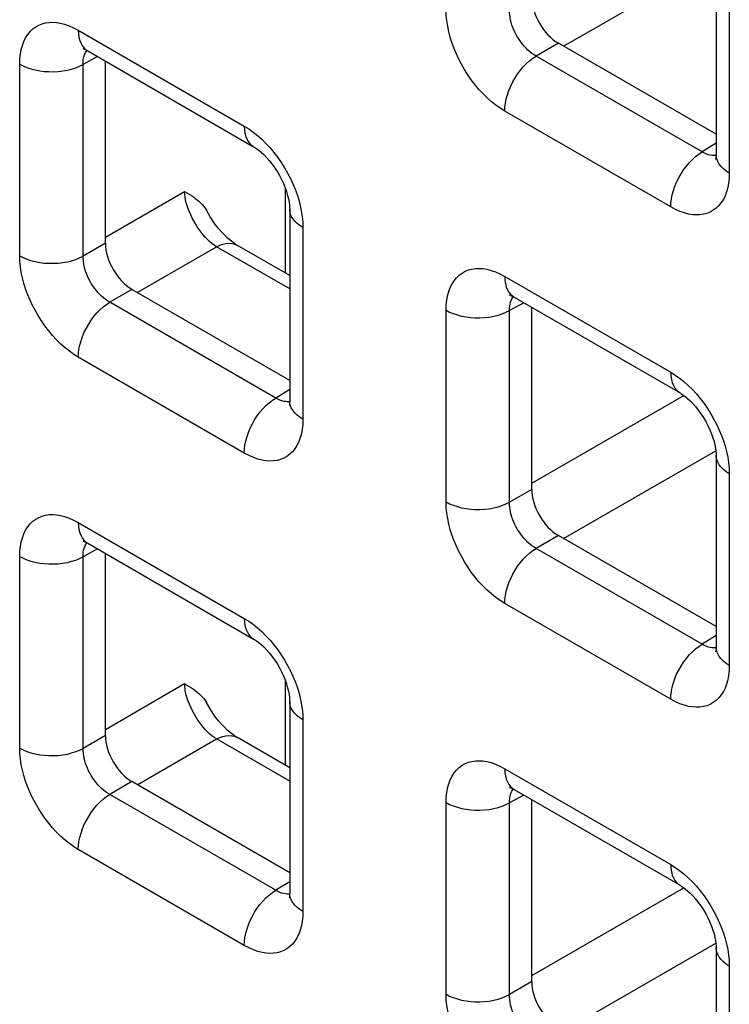
# Model space of a CAD drawing. Units: millimetres. Extents: x -45 to 53, y -212 to 176.
# Drawn here: x 4 to 8, y 73 to 80 of the extents above; entities that cross this region are included whole.
import ezdxf

# ---------------------------------------------------------------- set-up
doc = ezdxf.new("R2010")
doc.units = ezdxf.units.MM
doc.header["$LTSCALE"] = 16.335
doc.layers.add('RACCORDO', color=7, linetype='CONTINUOUS')

msp = doc.modelspace()

# ---------------------------------------------------------------- linework, layer by layer
at = {"layer": 'RACCORDO', "color": 250, "linetype": 'CONTINUOUS'}
for p, q in [((7.3006, 79.6211), (8.3096, 80.2037)), ((8.3994, 80.051), (8.3994, 78.7795)), ((4.081, 79.7275), (5.1821, 79.0917)), ((7.2655, 79.6413), (7.1178, 79.5561)), ((3.6921, 78.2315), (3.6921, 79.503)), ((4.2085, 79.5524), (4.1127, 79.5009)), ((4.1127, 78.2294), (4.1127, 79.5009)), ((8.219, 78.9203), (7.1178, 79.5561)), ((8.0105, 78.555), (6.9094, 79.1908)), ((8.3115, 78.9775), (8.219, 78.9203)), ((8.2718, 78.8983), (8.2594, 78.9017)), ((4.2603, 78.3552), (4.7855, 78.6584)), ((5.4555, 78.1159), (5.4555, 78.6751)), ((5.571, 78.4182), (5.571, 77.1467)), ((4.2603, 78.3147), (4.1127, 78.2294)), ((4.4722, 77.9883), (4.9973, 78.2915)), ((5.4831, 78.011), (4.9973, 78.2915)), ((6.9094, 78.0944), (8.0105, 77.4586)), ((4.4371, 78.0085), (4.2894, 77.9233)), ((5.3905, 77.2875), (4.2894, 77.9233)), ((6.5206, 76.5984), (6.5206, 77.8699)), ((7.0369, 77.9193), (6.9411, 77.8678)), ((6.9411, 76.5963), (6.9411, 77.8678)), ((5.1821, 76.9223), (4.081, 77.558)), ((5.4831, 77.3447), (5.3905, 77.2875)), ((7.0887, 76.7221), (8.0976, 77.3046)), ((5.4434, 77.2655), (5.431, 77.2689)), ((7.3006, 76.3552), (8.3096, 76.9378)), ((8.3994, 76.7851), (8.3994, 75.5136)), ((7.0887, 76.6816), (6.9411, 76.5963)), ((4.081, 76.4616), (5.1821, 75.8258)), ((7.2655, 76.3754), (7.1178, 76.2902)), ((3.6921, 74.9657), (3.6921, 76.2371)), ((4.2085, 76.2865), (4.1127, 76.235)), ((4.1127, 74.9635), (4.1127, 76.235)), ((8.219, 75.6544), (7.1178, 76.2902)), ((8.0105, 75.2892), (6.9094, 75.9249)), ((8.3115, 75.7116), (8.219, 75.6544)), ((8.2718, 75.6324), (8.2594, 75.6358)), ((4.2603, 75.0893), (4.7855, 75.3926)), ((5.4555, 74.8501), (5.4555, 75.4092)), ((5.571, 75.1523), (5.571, 73.8808)), ((4.2603, 75.0488), (4.1127, 74.9635)), ((4.4722, 74.7224), (4.9973, 75.0256)), ((5.4831, 74.7452), (4.9973, 75.0256)), ((6.9094, 74.8285), (8.0105, 74.1927)), ((4.4371, 74.7427), (4.2894, 74.6574)), ((5.3905, 74.0216), (4.2894, 74.6574)), ((6.5206, 73.3326), (6.5206, 74.604)), ((7.0369, 74.6534), (6.9411, 74.6019)), ((6.9411, 73.3304), (6.9411, 74.6019)), ((5.1821, 73.6564), (4.081, 74.2922)), ((5.4831, 74.0789), (5.3905, 74.0216)), ((7.0887, 73.4562), (8.0976, 74.0388)), ((5.4434, 73.9997), (5.431, 74.003)), ((7.3006, 73.0893), (8.3096, 73.6719)), ((8.3994, 73.5192), (8.3994, 72.2477)), ((7.0887, 73.4157), (6.9411, 73.3304))]:
    msp.add_line(p, q, dxfattribs=at)
at = {"layer": 'RACCORDO', "color": 7, "linetype": 'CONTINUOUS'}
for p, q in [((8.3115, 80.1734), (8.3115, 78.902)), ((8.3115, 79.0374), (7.2655, 79.6413)), ((4.1431, 79.5901), (5.2442, 78.9544)), ((4.2603, 78.3147), (4.2603, 79.5225)), ((5.4831, 78.5407), (5.4831, 77.2692)), ((5.4831, 78.1), (5.1362, 78.3003)), ((5.4831, 77.4046), (4.4371, 78.0085)), ((6.9715, 77.957), (8.0727, 77.3213)), ((7.0887, 76.6816), (7.0887, 77.8894)), ((8.3115, 76.9076), (8.3115, 75.6361)), ((8.3115, 75.7715), (7.2655, 76.3754)), ((4.1431, 76.3243), (5.2442, 75.6885)), ((4.2603, 75.0488), (4.2603, 76.2566)), ((5.4831, 75.2748), (5.4831, 74.0033)), ((5.4831, 74.8342), (5.1362, 75.0344)), ((5.4831, 74.1387), (4.4371, 74.7427)), ((6.9715, 74.6912), (8.0727, 74.0554)), ((7.0887, 73.4157), (7.0887, 74.6235)), ((8.3115, 73.6417), (8.3115, 72.3702))]:
    msp.add_line(p, q, dxfattribs=at)
at = {"layer": 'RACCORDO', "color": 250, "linetype": 'CONTINUOUS'}
for points in [[(6.9094, 79.1908), (6.8794, 79.2096), (6.8501, 79.2304), (6.8213, 79.2533), (6.7931, 79.2785), (6.7656, 79.3057), (6.7389, 79.3347), (6.713, 79.3658), (6.688, 79.3987), (6.6644, 79.4325), (6.6425, 79.4674), (6.6221, 79.5033), (6.6036, 79.5391), (6.5871, 79.5745), (6.5725, 79.6099), (6.5597, 79.6455), (6.5484, 79.6813), (6.5389, 79.7172), (6.5313, 79.7534), (6.5257, 79.7901), (6.5222, 79.827), (6.5206, 79.8643)], [(7.1178, 79.5561), (7.1041, 79.5643), (7.0904, 79.5736), (7.0771, 79.584), (7.064, 79.5954), (7.0514, 79.6076), (7.0391, 79.6208), (7.0271, 79.6348), (7.0157, 79.6497), (7.005, 79.6651), (6.9949, 79.6809), (6.9857, 79.6972), (6.9773, 79.7135), (6.9699, 79.7297), (6.9634, 79.7458), (6.9576, 79.762), (6.9526, 79.7784), (6.9485, 79.7947), (6.9452, 79.8114), (6.9428, 79.8283), (6.9414, 79.8453), (6.9411, 79.8622)], [(3.6921, 79.503), (3.6934, 79.5369), (3.6967, 79.5688), (3.7022, 79.5988), (3.7099, 79.627), (3.7197, 79.6532), (3.7315, 79.6771), (3.7455, 79.699), (3.7614, 79.7187), (3.779, 79.7357), (3.7982, 79.7499), (3.8191, 79.7614), (3.8408, 79.7703), (3.8633, 79.7763), (3.8866, 79.7797), (3.911, 79.7804), (3.9364, 79.7788), (3.9627, 79.7746), (3.9903, 79.7674), (4.0193, 79.7571), (4.0495, 79.7438), (4.081, 79.7275)], [(4.081, 79.7275), (4.0821, 79.7028), (4.0855, 79.6797), (4.0911, 79.6584), (4.0989, 79.6392), (4.1088, 79.6223), (4.1206, 79.6078), (4.1343, 79.5958), (4.1431, 79.5902)], [(4.1127, 79.5009), (4.1129, 79.516), (4.1142, 79.5304), (4.1165, 79.544), (4.1198, 79.5567), (4.1241, 79.5685), (4.1293, 79.5793), (4.1355, 79.5893), (4.1383, 79.5928)], [(3.6921, 79.503), (3.7152, 79.491), (3.7403, 79.4804), (3.7671, 79.4714), (3.7955, 79.464), (3.8249, 79.4584), (3.8553, 79.4546), (3.8861, 79.4526), (3.9172, 79.4524), (3.9481, 79.4541), (3.9785, 79.4576), (4.0082, 79.463), (4.0367, 79.47), (4.0638, 79.4788), (4.0892, 79.4891), (4.1127, 79.5009)], [(6.9094, 79.1908), (6.9105, 79.2168), (6.9139, 79.2438), (6.9196, 79.2716), (6.9273, 79.2998), (6.9372, 79.3281), (6.9491, 79.3563), (6.9627, 79.384), (6.9781, 79.411), (6.9951, 79.4369), (7.0133, 79.4615), (7.0328, 79.4845), (7.0532, 79.5057), (7.0743, 79.5248), (7.0959, 79.5417), (7.1178, 79.5561)], [(5.1821, 79.0917), (5.1833, 79.067), (5.1867, 79.0439), (5.1923, 79.0227), (5.2001, 79.0034), (5.2099, 78.9865), (5.2218, 78.972), (5.2355, 78.9601), (5.2442, 78.9544)], [(5.1821, 79.0917), (5.2121, 79.0729), (5.2415, 79.0521), (5.2702, 79.0292), (5.2984, 79.004), (5.326, 78.9768)], [(5.326, 78.9768), (5.3526, 78.9478), (5.3786, 78.9167), (5.4036, 78.8838), (5.4271, 78.85), (5.449, 78.8151), (5.4694, 78.7792), (5.488, 78.7434), (5.5044, 78.708), (5.519, 78.6726), (5.5319, 78.637)], [(8.0105, 78.555), (8.0117, 78.581), (8.0151, 78.608), (8.0207, 78.6358), (8.0285, 78.664), (8.0384, 78.6923), (8.0502, 78.7205), (8.0639, 78.7482), (8.0793, 78.7752), (8.0962, 78.8011), (8.1145, 78.8257), (8.1339, 78.8487), (8.1543, 78.8699), (8.1754, 78.889), (8.1971, 78.9059), (8.219, 78.9203)], [(8.2594, 78.9017), (8.2464, 78.9064), (8.2329, 78.9126), (8.219, 78.9203)], [(8.3114, 78.8965), (8.306, 78.8958), (8.295, 78.8954), (8.2836, 78.8963), (8.2718, 78.8983)], [(8.3994, 78.7795), (8.3786, 78.7928), (8.3603, 78.8073), (8.3447, 78.8228), (8.332, 78.8392), (8.3222, 78.8562), (8.3156, 78.8737), (8.3121, 78.8915), (8.3115, 78.902)], [(8.3994, 78.7795), (8.3982, 78.7456), (8.3948, 78.7137), (8.3893, 78.6837), (8.3816, 78.6555), (8.3718, 78.6293), (8.36, 78.6053), (8.3461, 78.5835), (8.3301, 78.5638), (8.3125, 78.5468), (8.2933, 78.5326), (8.2725, 78.5211), (8.2507, 78.5122), (8.2283, 78.5062), (8.2049, 78.5028), (8.1805, 78.5021), (8.1552, 78.5037), (8.1288, 78.5079), (8.1012, 78.5151), (8.0723, 78.5254), (8.042, 78.5387), (8.0105, 78.555)], [(4.9973, 78.2915), (4.9822, 78.3018), (4.9671, 78.3134), (4.9522, 78.3261), (4.9374, 78.34), (4.923, 78.355), (4.9088, 78.3709), (4.8952, 78.3877), (4.882, 78.4053), (4.8694, 78.4236), (4.8575, 78.4425), (4.8463, 78.4619), (4.8359, 78.4817), (4.8264, 78.5017), (4.8177, 78.522), (4.8099, 78.5422), (4.8032, 78.5625), (4.7975, 78.5825), (4.7928, 78.6022), (4.7893, 78.6215), (4.7868, 78.6403), (4.7855, 78.6584)], [(5.5319, 78.637), (5.5431, 78.6012), (5.5527, 78.5653), (5.5602, 78.5291), (5.5658, 78.4924), (5.5694, 78.4555), (5.571, 78.4182)], [(5.571, 78.4182), (5.5502, 78.4315), (5.5319, 78.446), (5.5163, 78.4615), (5.5035, 78.4778), (5.4938, 78.4948), (5.4871, 78.5124), (5.4836, 78.5302), (5.4831, 78.5406)], [(4.9973, 78.2915), (5.0187, 78.3013), (5.0397, 78.3084), (5.0602, 78.3128), (5.0799, 78.3144), (5.0986, 78.3131), (5.1163, 78.3091), (5.1325, 78.3024), (5.1362, 78.3003)], [(3.6921, 78.2315), (3.7152, 78.2195), (3.7403, 78.209), (3.7671, 78.2), (3.7955, 78.1926), (3.8249, 78.187), (3.8553, 78.1831), (3.8861, 78.1811), (3.9172, 78.181), (3.9481, 78.1827), (3.9785, 78.1862), (4.0082, 78.1915), (4.0367, 78.1986), (4.0638, 78.2073), (4.0892, 78.2177), (4.1127, 78.2294)], [(4.081, 77.558), (4.051, 77.5768), (4.0216, 77.5976), (3.9929, 77.6205), (3.9647, 77.6457), (3.9371, 77.6729), (3.9105, 77.702), (3.8845, 77.733), (3.8595, 77.7659), (3.836, 77.7998), (3.8141, 77.8346), (3.7937, 77.8705), (3.7751, 77.9063), (3.7587, 77.9417), (3.7441, 77.9771), (3.7312, 78.0127), (3.72, 78.0485), (3.7104, 78.0844), (3.7028, 78.1207), (3.6973, 78.1573), (3.6937, 78.1943), (3.6921, 78.2315)], [(4.2894, 77.9233), (4.2756, 77.9315), (4.262, 77.9409), (4.2486, 77.9513), (4.2356, 77.9626), (4.2229, 77.9748), (4.2106, 77.988), (4.1987, 78.002), (4.1873, 78.0169), (4.1765, 78.0323), (4.1665, 78.0481), (4.1573, 78.0644), (4.1489, 78.0807), (4.1415, 78.0969), (4.1349, 78.113), (4.1292, 78.1292), (4.1242, 78.1456), (4.1201, 78.1619), (4.1168, 78.1786), (4.1143, 78.1955), (4.1129, 78.2125), (4.1127, 78.2294)], [(6.5206, 77.8699), (6.5218, 77.9038), (6.5252, 77.9357), (6.5307, 77.9657), (6.5383, 77.9939), (6.5481, 78.0201), (6.5599, 78.044), (6.5739, 78.0659), (6.5898, 78.0856), (6.6074, 78.1026), (6.6266, 78.1168), (6.6475, 78.1283), (6.6693, 78.1372), (6.6917, 78.1432), (6.7151, 78.1466), (6.7395, 78.1473), (6.7648, 78.1457), (6.7911, 78.1415), (6.8187, 78.1343), (6.8477, 78.124), (6.8779, 78.1107), (6.9094, 78.0944)], [(6.9094, 78.0944), (6.9105, 78.0697), (6.9139, 78.0466), (6.9196, 78.0253), (6.9273, 78.0061), (6.9372, 77.9892), (6.9491, 77.9747), (6.9627, 77.9627), (6.9715, 77.9571)], [(6.9411, 77.8678), (6.9413, 77.8829), (6.9426, 77.8973), (6.9449, 77.9109), (6.9482, 77.9236), (6.9525, 77.9354), (6.9577, 77.9462), (6.9639, 77.9562), (6.9667, 77.9597)], [(4.081, 77.558), (4.0821, 77.584), (4.0855, 77.611), (4.0911, 77.6388), (4.0989, 77.667), (4.1088, 77.6953), (4.1206, 77.7235), (4.1343, 77.7512), (4.1497, 77.7782), (4.1666, 77.8041), (4.1849, 77.8287), (4.2044, 77.8517), (4.2248, 77.8729), (4.2459, 77.892), (4.2675, 77.9089), (4.2894, 77.9233)], [(6.5206, 77.8699), (6.5436, 77.8579), (6.5687, 77.8473), (6.5956, 77.8383), (6.6239, 77.8309), (6.6534, 77.8253), (6.6837, 77.8215), (6.7146, 77.8195), (6.7456, 77.8193), (6.7765, 77.821), (6.807, 77.8245), (6.8366, 77.8299), (6.8651, 77.8369), (6.8923, 77.8457), (6.9177, 77.856), (6.9411, 77.8678)], [(8.0105, 77.4586), (8.0117, 77.4339), (8.0151, 77.4108), (8.0207, 77.3896), (8.0285, 77.3704), (8.0384, 77.3534), (8.0502, 77.3389), (8.0639, 77.327), (8.0727, 77.3213)], [(8.0105, 77.4586), (8.0405, 77.4398), (8.0699, 77.419), (8.0986, 77.3961), (8.1268, 77.3709), (8.1544, 77.3437)], [(8.1544, 77.3437), (8.1811, 77.3147), (8.207, 77.2836), (8.232, 77.2507), (8.2555, 77.2169), (8.2774, 77.182), (8.2978, 77.1461), (8.3164, 77.1103), (8.3328, 77.0749), (8.3474, 77.0395), (8.3603, 77.0039)], [(5.1821, 76.9223), (5.1833, 76.9482), (5.1867, 76.9752), (5.1923, 77.003), (5.2001, 77.0312), (5.2099, 77.0595), (5.2218, 77.0877), (5.2355, 77.1155), (5.2508, 77.1424), (5.2678, 77.1684), (5.2861, 77.193), (5.3055, 77.216), (5.3259, 77.2371), (5.347, 77.2563), (5.3686, 77.2731), (5.3905, 77.2875)], [(5.431, 77.2689), (5.418, 77.2736), (5.4045, 77.2798), (5.3905, 77.2875)], [(5.483, 77.2637), (5.4776, 77.263), (5.4666, 77.2627), (5.4552, 77.2635), (5.4434, 77.2655)], [(5.571, 77.1467), (5.5502, 77.16), (5.5319, 77.1745), (5.5163, 77.19), (5.5035, 77.2064), (5.4938, 77.2234), (5.4871, 77.2409), (5.4836, 77.2587), (5.4831, 77.2692)], [(5.571, 77.1467), (5.5697, 77.1128), (5.5664, 77.0809), (5.5609, 77.0509), (5.5532, 77.0227), (5.5434, 76.9966), (5.5316, 76.9726), (5.5176, 76.9507), (5.5017, 76.931), (5.4841, 76.914), (5.4649, 76.8998), (5.444, 76.8883), (5.4223, 76.8794), (5.3998, 76.8734), (5.3765, 76.87), (5.3521, 76.8693), (5.3267, 76.8709), (5.3004, 76.8751), (5.2728, 76.8823), (5.2438, 76.8926), (5.2136, 76.9059), (5.1821, 76.9223)], [(8.3603, 77.0039), (8.3716, 76.9681), (8.3811, 76.9322), (8.3887, 76.896), (8.3942, 76.8593), (8.3978, 76.8224), (8.3994, 76.7851)], [(8.3994, 76.7851), (8.3786, 76.7984), (8.3603, 76.8129), (8.3447, 76.8284), (8.332, 76.8447), (8.3222, 76.8617), (8.3156, 76.8793), (8.3121, 76.8971), (8.3115, 76.9075)], [(6.5206, 76.5984), (6.5436, 76.5864), (6.5687, 76.5759), (6.5956, 76.5669), (6.6239, 76.5595), (6.6534, 76.5539), (6.6837, 76.55), (6.7146, 76.548), (6.7456, 76.5479), (6.7765, 76.5496), (6.807, 76.5531), (6.8366, 76.5584), (6.8651, 76.5655), (6.8923, 76.5742), (6.9177, 76.5846), (6.9411, 76.5963)], [(6.9094, 75.9249), (6.8794, 75.9437), (6.8501, 75.9645), (6.8213, 75.9874), (6.7931, 76.0126), (6.7656, 76.0398), (6.7389, 76.0689), (6.713, 76.0999), (6.688, 76.1328), (6.6644, 76.1667), (6.6425, 76.2015), (6.6221, 76.2374), (6.6036, 76.2732), (6.5871, 76.3086), (6.5725, 76.344), (6.5597, 76.3796), (6.5484, 76.4154), (6.5389, 76.4513), (6.5313, 76.4876), (6.5257, 76.5242), (6.5222, 76.5612), (6.5206, 76.5984)], [(7.1178, 76.2902), (7.1041, 76.2984), (7.0904, 76.3078), (7.0771, 76.3182), (7.064, 76.3295), (7.0514, 76.3417), (7.0391, 76.3549), (7.0271, 76.3689), (7.0157, 76.3838), (7.005, 76.3992), (6.9949, 76.415), (6.9857, 76.4313), (6.9773, 76.4476), (6.9699, 76.4638), (6.9634, 76.4799), (6.9576, 76.4961), (6.9526, 76.5125), (6.9485, 76.5288), (6.9452, 76.5455), (6.9428, 76.5624), (6.9414, 76.5794), (6.9411, 76.5963)], [(3.6921, 76.2371), (3.6934, 76.271), (3.6967, 76.303), (3.7022, 76.333), (3.7099, 76.3611), (3.7197, 76.3873), (3.7315, 76.4113), (3.7455, 76.4331), (3.7614, 76.4528), (3.779, 76.4698), (3.7982, 76.484), (3.8191, 76.4956), (3.8408, 76.5044), (3.8633, 76.5104), (3.8866, 76.5138), (3.911, 76.5146), (3.9364, 76.5129), (3.9627, 76.5087), (3.9903, 76.5016), (4.0193, 76.4912), (4.0495, 76.4779), (4.081, 76.4616)], [(4.081, 76.4616), (4.0821, 76.4369), (4.0855, 76.4138), (4.0911, 76.3926), (4.0989, 76.3734), (4.1088, 76.3564), (4.1206, 76.3419), (4.1343, 76.33), (4.1431, 76.3243)], [(4.1127, 76.235), (4.1129, 76.2501), (4.1142, 76.2645), (4.1165, 76.2781), (4.1198, 76.2908), (4.1241, 76.3026), (4.1293, 76.3135), (4.1355, 76.3234), (4.1383, 76.3269)], [(3.6921, 76.2371), (3.7152, 76.2251), (3.7403, 76.2145), (3.7671, 76.2055), (3.7955, 76.1982), (3.8249, 76.1925), (3.8553, 76.1887), (3.8861, 76.1867), (3.9172, 76.1865), (3.9481, 76.1882), (3.9785, 76.1918), (4.0082, 76.1971), (4.0367, 76.2042), (4.0638, 76.2129), (4.0892, 76.2232), (4.1127, 76.235)], [(6.9094, 75.9249), (6.9105, 75.9509), (6.9139, 75.9779), (6.9196, 76.0057), (6.9273, 76.0339), (6.9372, 76.0622), (6.9491, 76.0904), (6.9627, 76.1181), (6.9781, 76.1451), (6.9951, 76.171), (7.0133, 76.1956), (7.0328, 76.2186), (7.0532, 76.2398), (7.0743, 76.2589), (7.0959, 76.2758), (7.1178, 76.2902)], [(5.1821, 75.8258), (5.1833, 75.8011), (5.1867, 75.778), (5.1923, 75.7568), (5.2001, 75.7376), (5.2099, 75.7206), (5.2218, 75.7061), (5.2355, 75.6942), (5.2442, 75.6885)], [(5.1821, 75.8258), (5.2121, 75.8071), (5.2415, 75.7862), (5.2702, 75.7633), (5.2984, 75.7382), (5.326, 75.7109)], [(5.326, 75.7109), (5.3526, 75.6819), (5.3786, 75.6508), (5.4036, 75.6179), (5.4271, 75.5841), (5.449, 75.5492), (5.4694, 75.5134), (5.488, 75.4775), (5.5044, 75.4421), (5.519, 75.4067), (5.5319, 75.3711)], [(8.0105, 75.2892), (8.0117, 75.3151), (8.0151, 75.3421), (8.0207, 75.3699), (8.0285, 75.3981), (8.0384, 75.4264), (8.0502, 75.4546), (8.0639, 75.4824), (8.0793, 75.5093), (8.0962, 75.5353), (8.1145, 75.5599), (8.1339, 75.5829), (8.1543, 75.604), (8.1754, 75.6232), (8.1971, 75.64), (8.219, 75.6544)], [(8.2594, 75.6358), (8.2464, 75.6405), (8.2329, 75.6467), (8.219, 75.6544)], [(8.3114, 75.6306), (8.306, 75.6299), (8.295, 75.6296), (8.2836, 75.6304), (8.2718, 75.6324)], [(8.3994, 75.5136), (8.3786, 75.5269), (8.3603, 75.5414), (8.3447, 75.5569), (8.332, 75.5733), (8.3222, 75.5903), (8.3156, 75.6078), (8.3121, 75.6256), (8.3115, 75.6361)], [(8.3994, 75.5136), (8.3982, 75.4797), (8.3948, 75.4478), (8.3893, 75.4178), (8.3816, 75.3896), (8.3718, 75.3635), (8.36, 75.3395), (8.3461, 75.3176), (8.3301, 75.2979), (8.3125, 75.2809), (8.2933, 75.2667), (8.2725, 75.2552), (8.2507, 75.2463), (8.2283, 75.2403), (8.2049, 75.2369), (8.1805, 75.2362), (8.1552, 75.2378), (8.1288, 75.242), (8.1012, 75.2492), (8.0723, 75.2595), (8.042, 75.2728), (8.0105, 75.2892)], [(4.9973, 75.0256), (4.9822, 75.0359), (4.9671, 75.0475), (4.9522, 75.0603), (4.9374, 75.0741), (4.923, 75.0891), (4.9088, 75.105), (4.8952, 75.1218), (4.882, 75.1394), (4.8694, 75.1577), (4.8575, 75.1766), (4.8463, 75.196), (4.8359, 75.2158), (4.8264, 75.2358), (4.8177, 75.2561), (4.8099, 75.2763), (4.8032, 75.2966), (4.7975, 75.3166), (4.7928, 75.3364), (4.7893, 75.3557), (4.7868, 75.3744), (4.7855, 75.3926)], [(5.5319, 75.3711), (5.5431, 75.3353), (5.5527, 75.2994), (5.5602, 75.2632), (5.5658, 75.2265), (5.5694, 75.1896), (5.571, 75.1523)], [(5.571, 75.1523), (5.5502, 75.1656), (5.5319, 75.1801), (5.5163, 75.1956), (5.5035, 75.2119), (5.4938, 75.229), (5.4871, 75.2465), (5.4836, 75.2643), (5.4831, 75.2748)], [(4.9973, 75.0256), (5.0187, 75.0354), (5.0397, 75.0425), (5.0602, 75.0469), (5.0799, 75.0485), (5.0986, 75.0473), (5.1163, 75.0432), (5.1325, 75.0365), (5.1362, 75.0344)], [(4.081, 74.2922), (4.051, 74.3109), (4.0216, 74.3317), (3.9929, 74.3547), (3.9647, 74.3798), (3.9371, 74.407), (3.9105, 74.4361), (3.8845, 74.4671), (3.8595, 74.5), (3.836, 74.5339), (3.8141, 74.5687), (3.7937, 74.6046), (3.7751, 74.6404), (3.7587, 74.6759), (3.7441, 74.7113), (3.7312, 74.7468), (3.72, 74.7826), (3.7104, 74.8185), (3.7028, 74.8548), (3.6973, 74.8914), (3.6937, 74.9284), (3.6921, 74.9657)], [(3.6921, 74.9657), (3.7152, 74.9537), (3.7403, 74.9431), (3.7671, 74.9341), (3.7955, 74.9267), (3.8249, 74.9211), (3.8553, 74.9173), (3.8861, 74.9152), (3.9172, 74.9151), (3.9481, 74.9168), (3.9785, 74.9203), (4.0082, 74.9257), (4.0367, 74.9327), (4.0638, 74.9415), (4.0892, 74.9518), (4.1127, 74.9635)], [(4.2894, 74.6574), (4.2756, 74.6656), (4.262, 74.675), (4.2486, 74.6854), (4.2356, 74.6967), (4.2229, 74.709), (4.2106, 74.7221), (4.1987, 74.7362), (4.1873, 74.751), (4.1765, 74.7664), (4.1665, 74.7823), (4.1573, 74.7985), (4.1489, 74.8148), (4.1415, 74.831), (4.1349, 74.8471), (4.1292, 74.8633), (4.1242, 74.8797), (4.1201, 74.896), (4.1168, 74.9127), (4.1143, 74.9296), (4.1129, 74.9466), (4.1127, 74.9635)], [(6.5206, 74.604), (6.5218, 74.6379), (6.5252, 74.6699), (6.5307, 74.6999), (6.5383, 74.728), (6.5481, 74.7542), (6.5599, 74.7782), (6.5739, 74.8), (6.5898, 74.8197), (6.6074, 74.8367), (6.6266, 74.8509), (6.6475, 74.8625), (6.6693, 74.8713), (6.6917, 74.8773), (6.7151, 74.8807), (6.7395, 74.8815), (6.7648, 74.8798), (6.7911, 74.8756), (6.8187, 74.8685), (6.8477, 74.8581), (6.8779, 74.8448), (6.9094, 74.8285)], [(6.9094, 74.8285), (6.9105, 74.8038), (6.9139, 74.7807), (6.9196, 74.7595), (6.9273, 74.7403), (6.9372, 74.7233), (6.9491, 74.7088), (6.9627, 74.6969), (6.9715, 74.6912)], [(6.9411, 74.6019), (6.9413, 74.617), (6.9426, 74.6314), (6.9449, 74.645), (6.9482, 74.6577), (6.9525, 74.6695), (6.9577, 74.6804), (6.9639, 74.6903), (6.9667, 74.6938)], [(4.081, 74.2922), (4.0821, 74.3181), (4.0855, 74.3451), (4.0911, 74.3729), (4.0989, 74.4011), (4.1088, 74.4294), (4.1206, 74.4576), (4.1343, 74.4854), (4.1497, 74.5123), (4.1666, 74.5383), (4.1849, 74.5629), (4.2044, 74.5859), (4.2248, 74.607), (4.2459, 74.6262), (4.2675, 74.643), (4.2894, 74.6574)], [(6.5206, 74.604), (6.5436, 74.592), (6.5687, 74.5814), (6.5956, 74.5724), (6.6239, 74.5651), (6.6534, 74.5594), (6.6837, 74.5556), (6.7146, 74.5536), (6.7456, 74.5534), (6.7765, 74.5551), (6.807, 74.5587), (6.8366, 74.564), (6.8651, 74.5711), (6.8923, 74.5798), (6.9177, 74.5901), (6.9411, 74.6019)], [(8.0105, 74.1927), (8.0117, 74.168), (8.0151, 74.1449), (8.0207, 74.1237), (8.0285, 74.1045), (8.0384, 74.0875), (8.0502, 74.073), (8.0639, 74.0611), (8.0727, 74.0554)], [(8.0105, 74.1927), (8.0405, 74.174), (8.0699, 74.1531), (8.0986, 74.1302), (8.1268, 74.1051), (8.1544, 74.0778)], [(8.1544, 74.0778), (8.1811, 74.0488), (8.207, 74.0177), (8.232, 73.9848), (8.2555, 73.951), (8.2774, 73.9161), (8.2978, 73.8803), (8.3164, 73.8444), (8.3328, 73.809), (8.3474, 73.7736), (8.3603, 73.738)], [(5.1821, 73.6564), (5.1833, 73.6823), (5.1867, 73.7094), (5.1923, 73.7371), (5.2001, 73.7653), (5.2099, 73.7937), (5.2218, 73.8219), (5.2355, 73.8496), (5.2508, 73.8765), (5.2678, 73.9025), (5.2861, 73.9271), (5.3055, 73.9501), (5.3259, 73.9713), (5.347, 73.9904), (5.3686, 74.0072), (5.3905, 74.0216)], [(5.431, 74.003), (5.418, 74.0077), (5.4045, 74.0139), (5.3905, 74.0216)], [(5.483, 73.9979), (5.4776, 73.9971), (5.4666, 73.9968), (5.4552, 73.9976), (5.4434, 73.9997)], [(5.571, 73.8808), (5.5502, 73.8942), (5.5319, 73.9087), (5.5163, 73.9242), (5.5035, 73.9405), (5.4938, 73.9575), (5.4871, 73.975), (5.4836, 73.9929), (5.4831, 74.0033)], [(5.571, 73.8808), (5.5697, 73.8469), (5.5664, 73.815), (5.5609, 73.785), (5.5532, 73.7569), (5.5434, 73.7307), (5.5316, 73.7067), (5.5176, 73.6848), (5.5017, 73.6651), (5.4841, 73.6481), (5.4649, 73.6339), (5.444, 73.6224), (5.4223, 73.6136), (5.3998, 73.6075), (5.3765, 73.6042), (5.3521, 73.6034), (5.3267, 73.605), (5.3004, 73.6092), (5.2728, 73.6164), (5.2438, 73.6267), (5.2136, 73.64), (5.1821, 73.6564)], [(8.3603, 73.738), (8.3716, 73.7023), (8.3811, 73.6663), (8.3887, 73.6301), (8.3942, 73.5934), (8.3978, 73.5565), (8.3994, 73.5192)], [(8.3994, 73.5192), (8.3786, 73.5325), (8.3603, 73.547), (8.3447, 73.5625), (8.332, 73.5788), (8.3222, 73.5959), (8.3156, 73.6134), (8.3121, 73.6312), (8.3115, 73.6417)], [(6.9094, 72.6591), (6.8794, 72.6778), (6.8501, 72.6986), (6.8213, 72.7216), (6.7931, 72.7467), (6.7656, 72.7739), (6.7389, 72.803), (6.713, 72.834), (6.688, 72.8669), (6.6644, 72.9008), (6.6425, 72.9357), (6.6221, 72.9715), (6.6036, 73.0073), (6.5871, 73.0428), (6.5725, 73.0782), (6.5597, 73.1137), (6.5484, 73.1495), (6.5389, 73.1854), (6.5313, 73.2217), (6.5257, 73.2583), (6.5222, 73.2953), (6.5206, 73.3326)], [(6.5206, 73.3326), (6.5436, 73.3206), (6.5687, 73.31), (6.5956, 73.301), (6.6239, 73.2936), (6.6534, 73.288), (6.6837, 73.2842), (6.7146, 73.2821), (6.7456, 73.282), (6.7765, 73.2837), (6.807, 73.2872), (6.8366, 73.2926), (6.8651, 73.2996), (6.8923, 73.3084), (6.9177, 73.3187), (6.9411, 73.3304)], [(7.1178, 73.0243), (7.1041, 73.0325), (7.0904, 73.0419), (7.0771, 73.0523), (7.064, 73.0636), (7.0514, 73.0759), (7.0391, 73.089), (7.0271, 73.1031), (7.0157, 73.1179), (7.005, 73.1333), (6.9949, 73.1492), (6.9857, 73.1654), (6.9773, 73.1817), (6.9699, 73.1979), (6.9634, 73.214), (6.9576, 73.2303), (6.9526, 73.2466), (6.9485, 73.2629), (6.9452, 73.2796), (6.9428, 73.2965), (6.9414, 73.3135), (6.9411, 73.3304)]]:
    msp.add_lwpolyline(points, dxfattribs=at)
at = {"layer": 'RACCORDO', "color": 7, "linetype": 'CONTINUOUS'}
for points in [[(4.1198, 79.603), (4.1187, 79.603), (4.1146, 79.6032), (4.1135, 79.6033), (4.1152, 79.6029), (4.1194, 79.6015), (4.126, 79.5989), (4.1348, 79.5947), (4.1431, 79.5902)], [(5.2442, 78.9544), (5.2494, 78.9513), (5.2628, 78.9425), (5.2777, 78.9315), (5.2939, 78.918), (5.3111, 78.9021), (5.3289, 78.8839), (5.3469, 78.8634), (5.3649, 78.8409), (5.3824, 78.8167), (5.3991, 78.7911), (5.4147, 78.7645), (5.429, 78.7373), (5.4417, 78.71), (5.4528, 78.6829), (5.462, 78.6567), (5.4694, 78.6317), (5.4751, 78.6083), (5.4791, 78.5869), (5.4816, 78.5678), (5.4829, 78.5512), (5.4831, 78.5406)], [(8.3115, 78.902), (8.3113, 78.8916), (8.3105, 78.8822), (8.3095, 78.8754), (8.3086, 78.8713), (8.3081, 78.8699)], [(4.7855, 78.6584), (4.8014, 78.6492), (4.8165, 78.6399), (4.8309, 78.6306), (4.8445, 78.6214), (4.8572, 78.612), (4.8694, 78.6024), (4.881, 78.5923), (4.892, 78.582), (4.9025, 78.5709), (4.9126, 78.5591), (4.9222, 78.5465), (4.9312, 78.533)], [(5.1362, 78.3003), (5.1221, 78.309), (5.1057, 78.3205), (5.088, 78.3343), (5.0694, 78.3505), (5.0501, 78.3691), (5.0306, 78.3898), (5.0112, 78.4125), (4.9921, 78.4371), (4.9736, 78.4632), (4.956, 78.4905), (4.9312, 78.533)], [(6.9483, 77.9699), (6.9471, 77.9699), (6.9431, 77.9701), (6.9419, 77.9702), (6.9436, 77.9698), (6.9479, 77.9684), (6.9545, 77.9658), (6.9632, 77.9616), (6.9715, 77.9571)], [(8.0727, 77.3213), (8.0778, 77.3182), (8.0912, 77.3094), (8.1061, 77.2984), (8.1223, 77.2849), (8.1395, 77.269), (8.1573, 77.2508), (8.1754, 77.2303), (8.1934, 77.2078), (8.2108, 77.1836), (8.2275, 77.158), (8.2432, 77.1314), (8.2574, 77.1042), (8.2701, 77.0769), (8.2812, 77.0498), (8.2904, 77.0236), (8.2979, 76.9986), (8.3035, 76.9752), (8.3075, 76.9538), (8.3101, 76.9347), (8.3113, 76.9181), (8.3115, 76.9075)], [(5.4831, 77.2692), (5.4828, 77.2588), (5.4821, 77.2494), (5.481, 77.2427), (5.4801, 77.2385), (5.4797, 77.2371)], [(4.1198, 76.3371), (4.1187, 76.3371), (4.1146, 76.3373), (4.1135, 76.3374), (4.1152, 76.337), (4.1194, 76.3356), (4.126, 76.333), (4.1348, 76.3288), (4.1431, 76.3243)], [(5.2442, 75.6885), (5.2494, 75.6854), (5.2628, 75.6766), (5.2777, 75.6656), (5.2939, 75.6521), (5.3111, 75.6362), (5.3289, 75.618), (5.3469, 75.5976), (5.3649, 75.575), (5.3824, 75.5508), (5.3991, 75.5253), (5.4147, 75.4986), (5.429, 75.4714), (5.4417, 75.4441), (5.4528, 75.417), (5.462, 75.3908), (5.4694, 75.3659), (5.4751, 75.3424), (5.4791, 75.321), (5.4816, 75.3019), (5.4829, 75.2853), (5.4831, 75.2748)], [(8.3115, 75.6361), (8.3113, 75.6257), (8.3105, 75.6163), (8.3095, 75.6096), (8.3086, 75.6054), (8.3081, 75.604)], [(4.7855, 75.3926), (4.8014, 75.3833), (4.8165, 75.3741), (4.8309, 75.3647), (4.8445, 75.3555), (4.8572, 75.3462), (4.8694, 75.3365), (4.881, 75.3265), (4.892, 75.3161), (4.9025, 75.305), (4.9126, 75.2932), (4.9222, 75.2807), (4.9312, 75.2671)], [(5.1362, 75.0344), (5.1221, 75.0431), (5.1057, 75.0546), (5.088, 75.0684), (5.0694, 75.0846), (5.0501, 75.1032), (5.0306, 75.1239), (5.0112, 75.1466), (4.9921, 75.1712), (4.9736, 75.1973), (4.956, 75.2246), (4.9312, 75.2671)], [(6.9483, 74.704), (6.9471, 74.704), (6.9431, 74.7042), (6.9419, 74.7043), (6.9436, 74.7039), (6.9479, 74.7025), (6.9545, 74.6999), (6.9632, 74.6957), (6.9715, 74.6912)], [(8.0727, 74.0554), (8.0778, 74.0523), (8.0912, 74.0435), (8.1061, 74.0325), (8.1223, 74.019), (8.1395, 74.0031), (8.1573, 73.9849), (8.1754, 73.9645), (8.1934, 73.9419), (8.2108, 73.9177), (8.2275, 73.8922), (8.2432, 73.8655), (8.2574, 73.8383), (8.2701, 73.811), (8.2812, 73.7839), (8.2904, 73.7577), (8.2979, 73.7328), (8.3035, 73.7093), (8.3075, 73.6879), (8.3101, 73.6688), (8.3113, 73.6522), (8.3115, 73.6417)], [(5.4831, 74.0033), (5.4828, 73.9929), (5.4821, 73.9836), (5.481, 73.9768), (5.4801, 73.9726), (5.4797, 73.9712)]]:
    msp.add_lwpolyline(points, dxfattribs=at)
for centre in [(7.2655, 79.8454), (4.4371, 78.2127), (7.2655, 76.5796), (4.4371, 74.9468), (7.2655, 73.3137)]:
    msp.add_ellipse(centre, major_axis=(-0.125, 0.2165), ratio=0.577508, start_param=0.785502, end_param=2.355994, dxfattribs=at)

doc.saveas('drawing.dxf')
